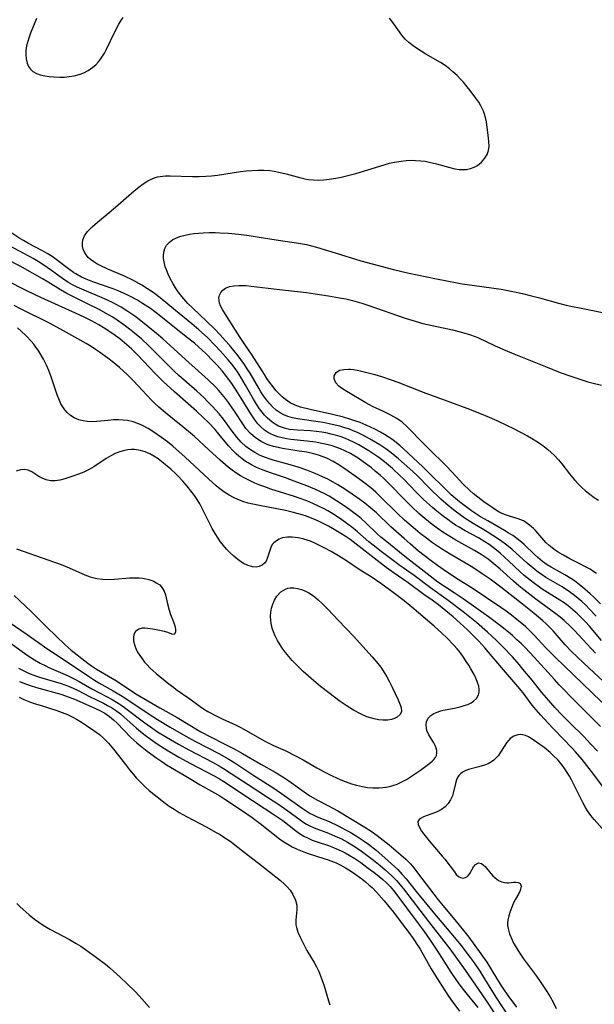
# Model space of a CAD drawing. Units: inches. Extents: x 2075757 to 2081246, y 217319 to 222764.
# Drawn here: x 2078588 to 2078668, y 217572 to 217710 of the extents above; entities that cross this region are included whole.
import ezdxf

# ---------------------------------------------------------------- set-up
doc = ezdxf.new("R2010")
doc.units = ezdxf.units.IN
doc.header["$MEASUREMENT"] = 0
doc.layers.add('c_21_T13S_R19E', color=210, linetype='Continuous')

msp = doc.modelspace()

# ---------------------------------------------------------------- linework, layer by layer
at = {"layer": 'c_21_T13S_R19E'}
for points, elevation in [([(2078668.54, 217621.29), (2078665.65, 217624.43), (2078665.13, 217624.95), (2078664.21, 217625.81), (2078663.64, 217626.29), (2078663.05, 217626.75), (2078660.25, 217628.79), (2078658.56, 217630.1), (2078657.88, 217630.66), (2078657.13, 217631.31), (2078655.25, 217633.01), (2078654.11, 217633.96), (2078653.59, 217634.35), (2078652.62, 217635.02), (2078651.7, 217635.59), (2078649.1, 217636.99), (2078647.87, 217637.74), (2078647.29, 217638.13), (2078646.49, 217638.7), (2078645.59, 217639.38), (2078644.52, 217640.25), (2078643.96, 217640.74), (2078642.96, 217641.65), (2078641.89, 217642.71), (2078639.9, 217644.78), (2078639.02, 217645.63), (2078638.59, 217646.02), (2078637.88, 217646.64), (2078637.34, 217647.07), (2078636.18, 217647.94), (2078635.49, 217648.41), (2078634.79, 217648.86), (2078634.43, 217649.06), (2078633.63, 217649.47), (2078633.02, 217649.73), (2078632.4, 217649.97), (2078631.85, 217650.15), (2078631.29, 217650.31), (2078630.68, 217650.45), (2078629.55, 217650.66), (2078628.38, 217650.81), (2078626.13, 217651.02), (2078625.49, 217651.11), (2078624.89, 217651.24), (2078624.31, 217651.4), (2078623.69, 217651.64), (2078623.26, 217651.84), (2078622.85, 217652.07), (2078622.45, 217652.35), (2078621.98, 217652.74), (2078621.51, 217653.23), (2078621.08, 217653.78), (2078620.53, 217654.6), (2078619.19, 217656.79), (2078618.74, 217657.51), (2078617.97, 217658.67), (2078617.05, 217659.94), (2078616.54, 217660.58), (2078615.81, 217661.41), (2078615.29, 217661.96), (2078614.26, 217662.99), (2078613.23, 217663.95), (2078612.67, 217664.43), (2078611.55, 217665.34), (2078608.22, 217667.99), (2078607.36, 217668.66), (2078606.55, 217669.26), (2078605.47, 217669.99), (2078604.75, 217670.43), (2078603.57, 217671.06), (2078602.82, 217671.41), (2078602.08, 217671.74), (2078601.35, 217672.02), (2078598.54, 217673), (2078597.6, 217673.37), (2078596.96, 217673.66), (2078596.17, 217674.09), (2078595.82, 217674.31), (2078595.14, 217674.78), (2078593.62, 217675.96), (2078592.87, 217676.5), (2078592.16, 217676.95), (2078591.54, 217677.3), (2078589.57, 217678.33), (2078588.86, 217678.74), (2078588.37, 217679.04), (2078587.1, 217679.88)], 834), ([(2078671.57, 217615.54), (2078667.68, 217619.17), (2078665.2, 217621.52), (2078664.34, 217622.42), (2078662.65, 217624.36), (2078662.18, 217624.86), (2078661.63, 217625.4), (2078661.23, 217625.77), (2078660, 217626.8), (2078658.39, 217628.1), (2078655.35, 217630.46), (2078653.86, 217631.56), (2078652.78, 217632.33), (2078651.48, 217633.18), (2078650.75, 217633.63), (2078648.29, 217635.06), (2078647.08, 217635.8), (2078645.84, 217636.64), (2078644.99, 217637.27), (2078644.15, 217637.93), (2078643.48, 217638.48), (2078641.96, 217639.79), (2078640.96, 217640.73), (2078638.55, 217643.11), (2078637.93, 217643.69), (2078637.24, 217644.29), (2078636.3, 217645.05), (2078635.72, 217645.48), (2078633.96, 217646.73), (2078632.81, 217647.49), (2078631.99, 217647.98), (2078631.14, 217648.41), (2078630.6, 217648.63), (2078629.96, 217648.85), (2078629.31, 217649.03), (2078628.32, 217649.25), (2078627.28, 217649.42), (2078624.97, 217649.78), (2078624.33, 217649.9), (2078623.71, 217650.05), (2078623.1, 217650.24), (2078622.7, 217650.39), (2078621.98, 217650.75), (2078621.21, 217651.26), (2078620.5, 217651.87), (2078619.86, 217652.58), (2078619.42, 217653.19), (2078618.26, 217654.98), (2078617.41, 217656.2), (2078616.99, 217656.76), (2078616.55, 217657.31), (2078616.09, 217657.84), (2078615.61, 217658.36), (2078614.6, 217659.34), (2078611.42, 217662.17), (2078609.31, 217664.12), (2078608.29, 217665.04), (2078607.42, 217665.78), (2078606.21, 217666.79), (2078605, 217667.73), (2078604.37, 217668.2), (2078603.27, 217668.95), (2078602.48, 217669.44), (2078601.68, 217669.89), (2078601.28, 217670.09), (2078600.17, 217670.61), (2078596.99, 217671.95), (2078596.34, 217672.25), (2078595.7, 217672.57), (2078595.05, 217672.96), (2078594.3, 217673.46), (2078592.77, 217674.59), (2078592.17, 217675.01), (2078591.15, 217675.67), (2078590.2, 217676.22), (2078586.33, 217678.33)], 832), ([(2078669.27, 217611.07), (2078665.78, 217614.53), (2078663.51, 217616.88), (2078662.84, 217617.59), (2078659.99, 217620.73), (2078658.75, 217622.05), (2078658.24, 217622.57), (2078657.61, 217623.15), (2078656.97, 217623.72), (2078656.43, 217624.18), (2078655.32, 217625.07), (2078653.63, 217626.35), (2078650.12, 217628.83), (2078648.86, 217629.68), (2078646.61, 217631.17), (2078645.51, 217631.99), (2078642, 217634.72), (2078639.23, 217636.97), (2078638.67, 217637.44), (2078638.15, 217637.91), (2078636.59, 217639.4), (2078635.91, 217640.01), (2078635.45, 217640.39), (2078634.35, 217641.23), (2078633.26, 217642), (2078632.48, 217642.51), (2078631.45, 217643.12), (2078630.83, 217643.46), (2078630.14, 217643.8), (2078629.45, 217644.12), (2078628.36, 217644.58), (2078626.59, 217645.25), (2078625.36, 217645.68), (2078623.4, 217646.33), (2078622.75, 217646.57), (2078622.04, 217646.84), (2078621.32, 217647.15), (2078620.62, 217647.5), (2078620.18, 217647.76), (2078619.75, 217648.03), (2078619.31, 217648.34), (2078618.89, 217648.69), (2078618.5, 217649.04), (2078618.12, 217649.41), (2078617.44, 217650.17), (2078616.1, 217651.78), (2078615.55, 217652.41), (2078614.63, 217653.39), (2078613.95, 217654.07), (2078612.95, 217655), (2078609.91, 217657.66), (2078608.33, 217659.1), (2078607.2, 217660.21), (2078604.81, 217662.76), (2078603.91, 217663.66), (2078602.96, 217664.49), (2078602.28, 217665.03), (2078601.33, 217665.73), (2078599.95, 217666.63), (2078599.37, 217666.98), (2078598.33, 217667.55), (2078597.49, 217667.97), (2078596.61, 217668.39), (2078591.3, 217670.8), (2078589.44, 217671.69), (2078586.4, 217673.21)], 828), ([(2078668.81, 217607.62), (2078667.86, 217608.66), (2078666.91, 217609.65), (2078664.96, 217611.57), (2078663.9, 217612.64), (2078662.9, 217613.71), (2078662.03, 217614.67), (2078661.07, 217615.78), (2078659.71, 217617.5), (2078658.45, 217619.04), (2078657.9, 217619.69), (2078656.97, 217620.74), (2078655.67, 217622.12), (2078654.71, 217623.08), (2078653.5, 217624.21), (2078651.99, 217625.53), (2078650.11, 217627.04), (2078648.05, 217628.61), (2078645.58, 217630.38), (2078643.31, 217632.07), (2078641.15, 217633.58), (2078640.16, 217634.3), (2078638.69, 217635.43), (2078637.56, 217636.31), (2078636.99, 217636.78), (2078635.39, 217638.18), (2078634.83, 217638.64), (2078634.26, 217639.1), (2078633.73, 217639.49), (2078632.9, 217640.08), (2078631.98, 217640.68), (2078631.28, 217641.09), (2078630.67, 217641.42), (2078630.06, 217641.72), (2078629.19, 217642.12), (2078628.32, 217642.48), (2078627.29, 217642.86), (2078626.6, 217643.09), (2078623.33, 217644.13), (2078622.47, 217644.43), (2078621.78, 217644.69), (2078621.1, 217644.96), (2078620.18, 217645.39), (2078619.59, 217645.7), (2078619.11, 217645.97), (2078618.47, 217646.38), (2078617.92, 217646.76), (2078617.4, 217647.17), (2078616.29, 217648.13), (2078614.7, 217649.57), (2078612.71, 217651.44), (2078612.14, 217651.93), (2078611.06, 217652.81), (2078608.87, 217654.56), (2078608.31, 217655.01), (2078607.73, 217655.52), (2078607.17, 217656.06), (2078606.7, 217656.53), (2078604.82, 217658.57), (2078604.23, 217659.17), (2078603.3, 217660.07), (2078602.23, 217661.05), (2078601.23, 217661.9), (2078600.63, 217662.36), (2078599.47, 217663.2), (2078598.91, 217663.58), (2078598.28, 217663.99), (2078597.6, 217664.4), (2078594.45, 217666.18), (2078592.48, 217667.22), (2078588.46, 217669.23), (2078587.58, 217669.69)], 826), ([(2078670.39, 217601.57), (2078668.01, 217604.77), (2078666.7, 217606.44), (2078665.77, 217607.54), (2078665.3, 217608.06), (2078662.73, 217610.67), (2078661.9, 217611.56), (2078660.92, 217612.63), (2078659.95, 217613.77), (2078659.59, 217614.23), (2078658.47, 217615.73), (2078657.75, 217616.62), (2078655.48, 217619.26), (2078653.13, 217622.03), (2078652.31, 217622.92), (2078650.72, 217624.51), (2078649.71, 217625.45), (2078648.71, 217626.31), (2078646.68, 217627.98), (2078645.8, 217628.63), (2078644.63, 217629.46), (2078642.47, 217631.05), (2078640.49, 217632.43), (2078639.4, 217633.21), (2078634.36, 217637.09), (2078633.67, 217637.57), (2078633.09, 217637.94), (2078631.93, 217638.62), (2078631.35, 217638.94), (2078629.97, 217639.64), (2078629.33, 217639.92), (2078628.29, 217640.33), (2078627.68, 217640.54), (2078627, 217640.74), (2078626.3, 217640.92), (2078625.36, 217641.14), (2078621.73, 217641.82), (2078620.81, 217642.02), (2078620.18, 217642.18), (2078619.56, 217642.37), (2078618.72, 217642.68), (2078618.12, 217642.96), (2078617.53, 217643.27), (2078616.76, 217643.76), (2078616.23, 217644.16), (2078615.71, 217644.59), (2078614.63, 217645.56), (2078611.4, 217648.55), (2078609.66, 217650.08), (2078608.93, 217650.69), (2078608.09, 217651.33), (2078607.05, 217652.05), (2078606.26, 217652.54), (2078605.46, 217652.97), (2078604.81, 217653.26), (2078604.14, 217653.49), (2078603.36, 217653.66), (2078602.74, 217653.74), (2078602.11, 217653.77), (2078601.41, 217653.76), (2078600.66, 217653.7), (2078599.07, 217653.53), (2078598.37, 217653.5), (2078597.78, 217653.52), (2078597.18, 217653.61), (2078596.6, 217653.76), (2078595.91, 217654.05), (2078595.41, 217654.37), (2078594.97, 217654.77), (2078594.64, 217655.15), (2078594.34, 217655.57), (2078594.09, 217656.01), (2078593.87, 217656.48), (2078593.55, 217657.27), (2078592.73, 217659.75), (2078592.39, 217660.64), (2078592.07, 217661.39), (2078591.66, 217662.21), (2078591.2, 217663.01), (2078590.91, 217663.46), (2078590.6, 217663.89), (2078590.29, 217664.31), (2078589.96, 217664.71), (2078589.26, 217665.46), (2078588.48, 217666.18), (2078588.02, 217666.58)], 824)]:
    msp.add_lwpolyline(points, dxfattribs=dict(at, elevation=elevation))
for points in [[(2078590.67, 217709.67, 834), (2078589.86, 217707.63, 834), (2078589.65, 217707.06, 834), (2078589.41, 217706.31, 834), (2078589.3, 217705.86, 834), (2078589.21, 217705.23, 834), (2078589.18, 217704.62, 834), (2078589.23, 217704.03, 834), (2078589.37, 217703.45, 834), (2078589.59, 217702.96, 834), (2078589.85, 217702.6, 834), (2078590.18, 217702.3, 834), (2078590.66, 217702.02, 834), (2078591.21, 217701.83, 834), (2078591.82, 217701.69, 834), (2078592.46, 217701.6, 834), (2078593.1, 217701.54, 834), (2078593.92, 217701.51, 834), (2078594.57, 217701.52, 834), (2078595.22, 217701.58, 834), (2078595.91, 217701.7, 834), (2078596.62, 217701.89, 834), (2078597.27, 217702.12, 834), (2078597.88, 217702.42, 834), (2078598.54, 217702.87, 834), (2078598.95, 217703.22, 834), (2078599.32, 217703.61, 834), (2078599.61, 217703.99, 834), (2078599.89, 217704.4, 834), (2078600.14, 217704.85, 834), (2078600.39, 217705.31, 834), (2078601.63, 217707.9, 834), (2078602.14, 217708.86, 834), (2078602.43, 217709.34, 834), (2078602.74, 217709.81, 834)], [(2078669.39, 217623.02, 836), (2078667.71, 217625.03, 836), (2078667.17, 217625.63, 836), (2078666.61, 217626.21, 836), (2078666.03, 217626.76, 836), (2078665.4, 217627.32, 836), (2078664.74, 217627.85, 836), (2078664.18, 217628.27, 836), (2078663.59, 217628.66, 836), (2078661.12, 217630.2, 836), (2078660.04, 217630.96, 836), (2078659.43, 217631.43, 836), (2078658.61, 217632.11, 836), (2078658.02, 217632.64, 836), (2078656.49, 217634.08, 836), (2078655.9, 217634.63, 836), (2078655.26, 217635.18, 836), (2078654.29, 217635.97, 836), (2078653.72, 217636.39, 836), (2078653.15, 217636.78, 836), (2078652.24, 217637.35, 836), (2078650.41, 217638.33, 836), (2078649.57, 217638.8, 836), (2078649.07, 217639.11, 836), (2078648.57, 217639.44, 836), (2078647.97, 217639.87, 836), (2078647.37, 217640.31, 836), (2078646.45, 217641.05, 836), (2078645.86, 217641.55, 836), (2078644.58, 217642.69, 836), (2078643.55, 217643.7, 836), (2078641.79, 217645.53, 836), (2078641.3, 217646.02, 836), (2078640.26, 217646.98, 836), (2078639.14, 217647.92, 836), (2078638.35, 217648.51, 836), (2078637.55, 217649.08, 836), (2078636.98, 217649.46, 836), (2078636.29, 217649.88, 836), (2078635.59, 217650.28, 836), (2078634.93, 217650.63, 836), (2078634.26, 217650.94, 836), (2078633.62, 217651.2, 836), (2078632.99, 217651.43, 836), (2078632.34, 217651.63, 836), (2078631.69, 217651.79, 836), (2078631.21, 217651.9, 836), (2078630.42, 217652.04, 836), (2078629.62, 217652.15, 836), (2078628.83, 217652.22, 836), (2078627.04, 217652.32, 836), (2078626.47, 217652.36, 836), (2078625.91, 217652.44, 836), (2078625.56, 217652.51, 836), (2078625.23, 217652.59, 836), (2078624.41, 217652.91, 836), (2078623.94, 217653.16, 836), (2078623.49, 217653.46, 836), (2078622.82, 217654.03, 836), (2078622.46, 217654.41, 836), (2078622.12, 217654.83, 836), (2078621.76, 217655.32, 836), (2078621.33, 217655.97, 836), (2078620.93, 217656.65, 836), (2078619.82, 217658.59, 836), (2078619.14, 217659.73, 836), (2078618.66, 217660.45, 836), (2078618.34, 217660.92, 836), (2078617.87, 217661.53, 836), (2078617.38, 217662.14, 836), (2078616.33, 217663.33, 836), (2078615.58, 217664.12, 836), (2078614.48, 217665.22, 836), (2078613.31, 217666.29, 836), (2078612.32, 217667.14, 836), (2078610.03, 217668.99, 836), (2078607.91, 217670.75, 836), (2078607.13, 217671.35, 836), (2078606.65, 217671.68, 836), (2078606.16, 217672, 836), (2078605.35, 217672.51, 836), (2078604.09, 217673.21, 836), (2078602.93, 217673.77, 836), (2078600.62, 217674.77, 836), (2078599.56, 217675.26, 836), (2078599.1, 217675.5, 836), (2078598.67, 217675.77, 836), (2078598.22, 217676.09, 836), (2078597.89, 217676.4, 836), (2078597.61, 217676.74, 836), (2078597.37, 217677.13, 836), (2078597.19, 217677.55, 836), (2078597.09, 217677.96, 836), (2078597.07, 217678.37, 836), (2078597.13, 217678.84, 836), (2078597.38, 217679.42, 836), (2078597.78, 217679.98, 836), (2078598.09, 217680.31, 836), (2078598.42, 217680.64, 836), (2078599.18, 217681.31, 836), (2078600.8, 217682.65, 836), (2078601.69, 217683.4, 836), (2078604.28, 217685.68, 836), (2078604.92, 217686.19, 836), (2078605.56, 217686.65, 836), (2078606.21, 217687.05, 836), (2078606.88, 217687.37, 836), (2078607.24, 217687.51, 836), (2078607.56, 217687.6, 836), (2078607.91, 217687.67, 836), (2078608.67, 217687.74, 836), (2078609.3, 217687.75, 836), (2078612.43, 217687.64, 836), (2078613.36, 217687.64, 836), (2078614.27, 217687.69, 836), (2078615.08, 217687.77, 836), (2078615.89, 217687.87, 836), (2078619.11, 217688.35, 836), (2078619.9, 217688.45, 836), (2078620.73, 217688.52, 836), (2078621.57, 217688.56, 836), (2078622.37, 217688.55, 836), (2078623.17, 217688.48, 836), (2078623.8, 217688.39, 836), (2078624.43, 217688.27, 836), (2078625.44, 217688.04, 836), (2078627.5, 217687.49, 836), (2078628.04, 217687.36, 836), (2078628.58, 217687.26, 836), (2078629.28, 217687.19, 836), (2078630, 217687.17, 836), (2078630.71, 217687.2, 836), (2078631.43, 217687.27, 836), (2078632.38, 217687.42, 836), (2078633.12, 217687.57, 836), (2078633.86, 217687.75, 836), (2078635.16, 217688.1, 836), (2078638.5, 217689.12, 836), (2078639.86, 217689.5, 836), (2078640.56, 217689.66, 836), (2078641.49, 217689.81, 836), (2078642.19, 217689.89, 836), (2078642.89, 217689.92, 836), (2078643.5, 217689.91, 836), (2078644.22, 217689.86, 836), (2078644.81, 217689.78, 836), (2078645.39, 217689.67, 836), (2078646.42, 217689.44, 836), (2078648.27, 217688.91, 836), (2078648.94, 217688.74, 836), (2078649.56, 217688.65, 836), (2078650.04, 217688.62, 836), (2078650.6, 217688.66, 836), (2078651.13, 217688.77, 836), (2078651.64, 217688.95, 836), (2078652.11, 217689.2, 836), (2078652.68, 217689.65, 836), (2078653.14, 217690.2, 836), (2078653.44, 217690.72, 836), (2078653.64, 217691.28, 836), (2078653.72, 217691.9, 836), (2078653.71, 217692.55, 836), (2078653.67, 217693.02, 836), (2078653.35, 217695.26, 836), (2078653.23, 217695.89, 836), (2078653.11, 217696.33, 836), (2078652.97, 217696.76, 836), (2078652.6, 217697.51, 836), (2078652.28, 217698.01, 836), (2078651.88, 217698.57, 836), (2078651.08, 217699.63, 836), (2078650.69, 217700.13, 836), (2078650.15, 217700.78, 836), (2078649.72, 217701.26, 836), (2078649.28, 217701.71, 836), (2078648.7, 217702.26, 836), (2078648.22, 217702.67, 836), (2078647.61, 217703.12, 836), (2078646.97, 217703.53, 836), (2078644.94, 217704.71, 836), (2078644.28, 217705.11, 836), (2078643.63, 217705.52, 836), (2078643.16, 217705.86, 836), (2078642.57, 217706.31, 836), (2078642.05, 217706.8, 836), (2078641.58, 217707.35, 836), (2078640.45, 217708.93, 836), (2078639.84, 217709.7, 836)], [(2078668.64, 217626.42, 838), (2078667.72, 217627.42, 838), (2078667.19, 217627.95, 838), (2078666.64, 217628.46, 838), (2078666.14, 217628.89, 838), (2078665.63, 217629.31, 838), (2078664.93, 217629.83, 838), (2078663.9, 217630.51, 838), (2078661.65, 217631.83, 838), (2078661.13, 217632.16, 838), (2078660.62, 217632.52, 838), (2078660.08, 217632.92, 838), (2078659.04, 217633.79, 838), (2078656.95, 217635.69, 838), (2078656.2, 217636.31, 838), (2078655.3, 217636.98, 838), (2078654.27, 217637.67, 838), (2078653.48, 217638.17, 838), (2078651.51, 217639.34, 838), (2078650.38, 217640.04, 838), (2078649.69, 217640.52, 838), (2078649, 217641.03, 838), (2078648.03, 217641.82, 838), (2078647, 217642.74, 838), (2078645.43, 217644.26, 838), (2078643.65, 217646.05, 838), (2078642.7, 217646.96, 838), (2078641.12, 217648.35, 838), (2078640.11, 217649.17, 838), (2078639.33, 217649.73, 838), (2078638.53, 217650.27, 838), (2078637.39, 217650.96, 838), (2078636.65, 217651.37, 838), (2078636.07, 217651.67, 838), (2078635.5, 217651.95, 838), (2078634.72, 217652.28, 838), (2078634.27, 217652.45, 838), (2078633.5, 217652.71, 838), (2078632.96, 217652.87, 838), (2078631.88, 217653.13, 838), (2078630.63, 217653.38, 838), (2078629.92, 217653.49, 838), (2078627.02, 217653.89, 838), (2078626.34, 217654.03, 838), (2078625.69, 217654.22, 838), (2078625.16, 217654.45, 838), (2078624.64, 217654.74, 838), (2078624.09, 217655.13, 838), (2078623.57, 217655.59, 838), (2078623.19, 217655.99, 838), (2078622.71, 217656.56, 838), (2078622.32, 217657.1, 838), (2078621.95, 217657.66, 838), (2078621.64, 217658.18, 838), (2078620.44, 217660.25, 838), (2078620.05, 217660.89, 838), (2078619.65, 217661.5, 838), (2078619.16, 217662.17, 838), (2078618.77, 217662.67, 838), (2078617.56, 217664.15, 838), (2078616.97, 217664.83, 838), (2078616.21, 217665.67, 838), (2078615.52, 217666.39, 838), (2078614.41, 217667.48, 838), (2078612.4, 217669.35, 838), (2078611.78, 217669.96, 838), (2078611.2, 217670.6, 838), (2078610.91, 217670.95, 838), (2078610.41, 217671.62, 838), (2078610.04, 217672.17, 838), (2078609.7, 217672.72, 838), (2078609.29, 217673.46, 838), (2078609.01, 217674.05, 838), (2078608.77, 217674.64, 838), (2078608.62, 217675.09, 838), (2078608.5, 217675.54, 838), (2078608.39, 217676.22, 838), (2078608.38, 217676.62, 838), (2078608.44, 217677.14, 838), (2078608.58, 217677.64, 838), (2078608.81, 217678.08, 838), (2078609.19, 217678.51, 838), (2078609.69, 217678.87, 838), (2078610.4, 217679.2, 838), (2078610.8, 217679.34, 838), (2078611.38, 217679.5, 838), (2078611.98, 217679.62, 838), (2078612.6, 217679.72, 838), (2078613.24, 217679.79, 838), (2078613.92, 217679.83, 838), (2078614.74, 217679.85, 838), (2078615.56, 217679.84, 838), (2078616.22, 217679.82, 838), (2078617.45, 217679.75, 838), (2078618.81, 217679.63, 838), (2078620.33, 217679.44, 838), (2078621.71, 217679.23, 838), (2078624.67, 217678.75, 838), (2078626.9, 217678.43, 838), (2078627.73, 217678.29, 838), (2078628.29, 217678.17, 838), (2078628.99, 217678, 838), (2078629.68, 217677.81, 838), (2078632.3, 217677.03, 838), (2078635.88, 217675.93, 838), (2078637.43, 217675.48, 838), (2078640.43, 217674.71, 838), (2078642.35, 217674.25, 838), (2078646.4, 217673.39, 838), (2078649.05, 217672.88, 838), (2078649.97, 217672.73, 838), (2078651.68, 217672.47, 838), (2078655.39, 217671.95, 838), (2078657.04, 217671.66, 838), (2078658.38, 217671.37, 838), (2078659.45, 217671.11, 838), (2078660.73, 217670.78, 838), (2078663.41, 217670.04, 838), (2078664.47, 217669.76, 838), (2078665.14, 217669.61, 838), (2078666.57, 217669.31, 838), (2078670.93, 217668.43, 838)], [(2078670.59, 217613.34, 830), (2078662.95, 217620.7, 830), (2078661.63, 217622.02, 830), (2078660, 217623.8, 830), (2078659.41, 217624.39, 830), (2078658.79, 217624.97, 830), (2078658.28, 217625.41, 830), (2078657.66, 217625.92, 830), (2078656.83, 217626.57, 830), (2078656.09, 217627.12, 830), (2078655.35, 217627.65, 830), (2078651.5, 217630.21, 830), (2078649.44, 217631.52, 830), (2078647.82, 217632.58, 830), (2078646.54, 217633.47, 830), (2078645.49, 217634.25, 830), (2078643.91, 217635.5, 830), (2078642.73, 217636.49, 830), (2078641.88, 217637.23, 830), (2078640.04, 217638.89, 830), (2078638.04, 217640.8, 830), (2078637.23, 217641.52, 830), (2078636.42, 217642.16, 830), (2078635.73, 217642.68, 830), (2078634.66, 217643.43, 830), (2078633.65, 217644.1, 830), (2078632.68, 217644.7, 830), (2078631.99, 217645.11, 830), (2078631.28, 217645.49, 830), (2078630.53, 217645.85, 830), (2078629.48, 217646.31, 830), (2078628.34, 217646.76, 830), (2078627.14, 217647.17, 830), (2078626.04, 217647.51, 830), (2078623.63, 217648.17, 830), (2078623.1, 217648.33, 830), (2078622.57, 217648.51, 830), (2078621.84, 217648.81, 830), (2078621.08, 217649.21, 830), (2078620.36, 217649.67, 830), (2078619.85, 217650.07, 830), (2078619.21, 217650.67, 830), (2078618.61, 217651.34, 830), (2078617.93, 217652.21, 830), (2078616.71, 217653.85, 830), (2078616.12, 217654.59, 830), (2078615.21, 217655.62, 830), (2078614.56, 217656.29, 830), (2078613.97, 217656.87, 830), (2078613.01, 217657.75, 830), (2078610.53, 217659.95, 830), (2078609.83, 217660.59, 830), (2078608.69, 217661.7, 830), (2078606.35, 217664.06, 830), (2078605.3, 217665.04, 830), (2078604.33, 217665.85, 830), (2078603.65, 217666.4, 830), (2078602.73, 217667.08, 830), (2078601.94, 217667.63, 830), (2078601.3, 217668.05, 830), (2078600.69, 217668.41, 830), (2078599.32, 217669.17, 830), (2078598.07, 217669.8, 830), (2078596.02, 217670.81, 830), (2078594.92, 217671.38, 830), (2078594.04, 217671.88, 830), (2078592.31, 217672.96, 830), (2078591.52, 217673.43, 830), (2078588.39, 217675.15, 830), (2078586.5, 217676.14, 830)], [(2078669.23, 217628.13, 840), (2078668.31, 217629.08, 840), (2078667.81, 217629.55, 840), (2078666.75, 217630.46, 840), (2078666.1, 217630.97, 840), (2078665.61, 217631.33, 840), (2078665.11, 217631.68, 840), (2078664.29, 217632.18, 840), (2078662.37, 217633.24, 840), (2078661.8, 217633.59, 840), (2078661.17, 217634.04, 840), (2078660.52, 217634.58, 840), (2078660.07, 217635, 840), (2078658.62, 217636.41, 840), (2078658.25, 217636.74, 840), (2078657.61, 217637.25, 840), (2078657.02, 217637.66, 840), (2078656.41, 217638.05, 840), (2078655.9, 217638.35, 840), (2078653.54, 217639.68, 840), (2078652.54, 217640.27, 840), (2078651.27, 217641.11, 840), (2078650.17, 217641.91, 840), (2078649.62, 217642.34, 840), (2078649.04, 217642.82, 840), (2078648.46, 217643.34, 840), (2078644.49, 217647.22, 840), (2078641.8, 217649.71, 840), (2078641.34, 217650.13, 840), (2078640.77, 217650.61, 840), (2078640.17, 217651.06, 840), (2078639.69, 217651.4, 840), (2078639.15, 217651.74, 840), (2078638.6, 217652.06, 840), (2078637.8, 217652.49, 840), (2078636.61, 217653.05, 840), (2078635.77, 217653.39, 840), (2078635.05, 217653.65, 840), (2078634.32, 217653.88, 840), (2078633.47, 217654.12, 840), (2078631.93, 217654.49, 840), (2078628.81, 217655.19, 840), (2078627.48, 217655.55, 840), (2078626.72, 217655.82, 840), (2078626.01, 217656.16, 840), (2078625.38, 217656.58, 840), (2078624.9, 217656.98, 840), (2078624.45, 217657.42, 840), (2078624.04, 217657.87, 840), (2078623.65, 217658.35, 840), (2078623.15, 217659.01, 840), (2078622.79, 217659.54, 840), (2078622.43, 217660.08, 840), (2078620.74, 217662.77, 840), (2078619.59, 217664.42, 840), (2078619.04, 217665.26, 840), (2078617.19, 217668.15, 840), (2078616.6, 217669.12, 840), (2078616.33, 217669.65, 840), (2078616.19, 217670.03, 840), (2078616.11, 217670.4, 840), (2078616.1, 217670.78, 840), (2078616.18, 217671.14, 840), (2078616.37, 217671.52, 840), (2078616.65, 217671.85, 840), (2078617.01, 217672.12, 840), (2078617.58, 217672.34, 840), (2078618.19, 217672.45, 840), (2078618.86, 217672.49, 840), (2078619.31, 217672.49, 840), (2078619.9, 217672.47, 840), (2078620.59, 217672.41, 840), (2078624.55, 217671.93, 840), (2078628.3, 217671.51, 840), (2078629.52, 217671.34, 840), (2078631.34, 217671.06, 840), (2078632.9, 217670.77, 840), (2078633.76, 217670.6, 840), (2078634.69, 217670.38, 840), (2078635.98, 217670.03, 840), (2078637, 217669.71, 840), (2078642.03, 217667.94, 840), (2078643.45, 217667.49, 840), (2078644.49, 217667.21, 840), (2078648.61, 217666.32, 840), (2078649.89, 217666, 840), (2078651.13, 217665.63, 840), (2078651.66, 217665.44, 840), (2078652.18, 217665.23, 840), (2078654.59, 217664.09, 840), (2078655.96, 217663.48, 840), (2078657.19, 217662.97, 840), (2078661.58, 217661.19, 840), (2078663.64, 217660.38, 840), (2078665.12, 217659.84, 840), (2078666.24, 217659.46, 840), (2078667.47, 217659.08, 840), (2078668.03, 217658.93, 840), (2078669.38, 217658.6, 840)], [(2078668.67, 217632.37, 842), (2078668.32, 217632.61, 842), (2078667.79, 217632.95, 842), (2078667.25, 217633.27, 842), (2078666.2, 217633.82, 842), (2078664.99, 217634.43, 842), (2078664.09, 217634.91, 842), (2078663.51, 217635.25, 842), (2078662.95, 217635.61, 842), (2078662.51, 217635.93, 842), (2078662.09, 217636.26, 842), (2078661.7, 217636.62, 842), (2078661.34, 217637, 842), (2078660.23, 217638.3, 842), (2078659.92, 217638.64, 842), (2078659.38, 217639.11, 842), (2078658.8, 217639.52, 842), (2078658.51, 217639.69, 842), (2078658.15, 217639.86, 842), (2078657.78, 217639.99, 842), (2078656.42, 217640.4, 842), (2078655.88, 217640.59, 842), (2078655.24, 217640.88, 842), (2078654.76, 217641.16, 842), (2078654.3, 217641.46, 842), (2078652.98, 217642.36, 842), (2078652.15, 217642.98, 842), (2078651.5, 217643.52, 842), (2078651.03, 217643.94, 842), (2078650.08, 217644.87, 842), (2078649.14, 217645.86, 842), (2078647.86, 217647.27, 842), (2078647.4, 217647.74, 842), (2078645.68, 217649.4, 842), (2078644.65, 217650.41, 842), (2078642.26, 217652.86, 842), (2078641.61, 217653.44, 842), (2078640.9, 217653.94, 842), (2078640.03, 217654.44, 842), (2078639, 217654.93, 842), (2078637.5, 217655.61, 842), (2078636.56, 217656.12, 842), (2078633.92, 217657.7, 842), (2078633.33, 217658.08, 842), (2078632.82, 217658.45, 842), (2078632.37, 217658.92, 842), (2078632.14, 217659.46, 842), (2078632.15, 217659.92, 842), (2078632.41, 217660.37, 842), (2078632.91, 217660.67, 842), (2078633.48, 217660.8, 842), (2078634.14, 217660.82, 842), (2078634.44, 217660.81, 842), (2078634.82, 217660.76, 842), (2078635.57, 217660.63, 842), (2078636.35, 217660.45, 842), (2078637.83, 217660.07, 842), (2078638.76, 217659.8, 842), (2078640.11, 217659.36, 842), (2078641.02, 217659.02, 842), (2078644.54, 217657.63, 842), (2078648.35, 217656.25, 842), (2078650.63, 217655.4, 842), (2078652.41, 217654.7, 842), (2078653.72, 217654.14, 842), (2078654.81, 217653.66, 842), (2078656.23, 217652.99, 842), (2078657.03, 217652.6, 842), (2078659.06, 217651.54, 842), (2078659.66, 217651.21, 842), (2078660.24, 217650.86, 842), (2078660.74, 217650.53, 842), (2078661.22, 217650.18, 842), (2078661.9, 217649.64, 842), (2078662.38, 217649.22, 842), (2078662.85, 217648.78, 842), (2078663.41, 217648.19, 842), (2078663.87, 217647.65, 842), (2078664.94, 217646.26, 842), (2078665.65, 217645.39, 842), (2078666.18, 217644.81, 842), (2078666.66, 217644.34, 842), (2078667.16, 217643.88, 842), (2078667.76, 217643.4, 842), (2078668.35, 217642.97, 842), (2078668.96, 217642.57, 842)], [(2078587.89, 217635.78, 822), (2078594.12, 217633.62, 822), (2078595.25, 217633.17, 822), (2078597.41, 217632.19, 822), (2078598.14, 217631.91, 822), (2078598.54, 217631.79, 822), (2078599.08, 217631.67, 822), (2078599.86, 217631.57, 822), (2078600.66, 217631.55, 822), (2078601.54, 217631.58, 822), (2078603.62, 217631.76, 822), (2078604.51, 217631.78, 822), (2078604.97, 217631.76, 822), (2078605.43, 217631.71, 822), (2078605.89, 217631.63, 822), (2078606.33, 217631.52, 822), (2078607.01, 217631.28, 822), (2078607.37, 217631.09, 822), (2078607.84, 217630.77, 822), (2078608.21, 217630.37, 822), (2078608.46, 217629.92, 822), (2078608.64, 217629.41, 822), (2078608.93, 217628.16, 822), (2078609.16, 217627.26, 822), (2078609.35, 217626.65, 822), (2078609.77, 217625.65, 822), (2078609.96, 217625.09, 822), (2078610.06, 217624.6, 822), (2078610.06, 217624.2, 822), (2078609.86, 217623.88, 822), (2078609.55, 217623.91, 822), (2078608.96, 217624.15, 822), (2078608.49, 217624.28, 822), (2078606.88, 217624.62, 822), (2078606.18, 217624.72, 822), (2078605.78, 217624.75, 822), (2078605.39, 217624.73, 822), (2078604.95, 217624.61, 822), (2078604.46, 217624.27, 822), (2078604.26, 217623.85, 822), (2078604.19, 217623.44, 822), (2078604.21, 217622.98, 822), (2078604.36, 217622.31, 822), (2078604.51, 217621.94, 822), (2078604.77, 217621.43, 822), (2078605.08, 217620.93, 822), (2078605.44, 217620.42, 822), (2078605.75, 217620.03, 822), (2078606.09, 217619.64, 822), (2078606.48, 217619.23, 822), (2078607.33, 217618.46, 822), (2078609.12, 217617.01, 822), (2078609.75, 217616.52, 822), (2078610.16, 217616.23, 822), (2078612.05, 217614.93, 822), (2078613.48, 217613.83, 822), (2078613.93, 217613.52, 822), (2078614.54, 217613.16, 822), (2078615.82, 217612.5, 822), (2078616.54, 217612.14, 822), (2078618.49, 217611.23, 822), (2078619.13, 217610.92, 822), (2078622.17, 217609.19, 822), (2078622.67, 217608.92, 822), (2078623.72, 217608.42, 822), (2078625.3, 217607.71, 822), (2078626.66, 217607.03, 822), (2078627.83, 217606.4, 822), (2078629.72, 217605.31, 822), (2078630.87, 217604.69, 822), (2078631.85, 217604.19, 822), (2078633.07, 217603.64, 822), (2078633.69, 217603.39, 822), (2078634.56, 217603.09, 822), (2078635.27, 217602.88, 822), (2078636.1, 217602.69, 822), (2078636.81, 217602.57, 822), (2078637.53, 217602.5, 822), (2078638.42, 217602.5, 822), (2078638.91, 217602.54, 822), (2078639.39, 217602.61, 822), (2078639.86, 217602.7, 822), (2078640.31, 217602.82, 822), (2078640.91, 217603.04, 822), (2078641.49, 217603.3, 822), (2078642.21, 217603.69, 822), (2078642.9, 217604.12, 822), (2078644.16, 217604.99, 822), (2078645.47, 217605.94, 822), (2078645.8, 217606.22, 822), (2078646.05, 217606.47, 822), (2078646.25, 217606.73, 822), (2078646.4, 217607.04, 822), (2078646.47, 217607.37, 822), (2078646.46, 217607.71, 822), (2078646.38, 217608.06, 822), (2078646.22, 217608.43, 822), (2078646.02, 217608.79, 822), (2078645.33, 217609.91, 822), (2078645.08, 217610.48, 822), (2078645, 217610.81, 822), (2078644.96, 217611.28, 822), (2078645.02, 217611.72, 822), (2078645.23, 217612.2, 822), (2078645.6, 217612.59, 822), (2078646.02, 217612.86, 822), (2078646.51, 217613.07, 822), (2078646.89, 217613.2, 822), (2078647.32, 217613.31, 822), (2078647.9, 217613.44, 822), (2078649.1, 217613.67, 822), (2078649.7, 217613.81, 822), (2078650.25, 217613.96, 822), (2078650.76, 217614.13, 822), (2078651.22, 217614.35, 822), (2078651.58, 217614.57, 822), (2078651.99, 217614.98, 822), (2078652.26, 217615.48, 822), (2078652.34, 217615.84, 822), (2078652.35, 217616.22, 822), (2078652.28, 217616.68, 822), (2078652.07, 217617.33, 822), (2078651.87, 217617.8, 822), (2078651.63, 217618.28, 822), (2078651.2, 217619.1, 822), (2078650.89, 217619.62, 822), (2078650.56, 217620.13, 822), (2078650.16, 217620.72, 822), (2078649.74, 217621.3, 822), (2078649.29, 217621.86, 822), (2078648.82, 217622.39, 822), (2078647.84, 217623.4, 822), (2078647.15, 217624.06, 822), (2078646.08, 217625.04, 822), (2078642.99, 217627.66, 822), (2078641.9, 217628.54, 822), (2078640.37, 217629.74, 822), (2078638.67, 217630.98, 822), (2078637.32, 217631.88, 822), (2078635.79, 217632.84, 822), (2078633.87, 217634.12, 822), (2078632.75, 217634.82, 822), (2078631.72, 217635.42, 822), (2078630.77, 217635.94, 822), (2078629.55, 217636.55, 822), (2078628.83, 217636.86, 822), (2078628.4, 217637.02, 822), (2078627.94, 217637.16, 822), (2078627.12, 217637.35, 822), (2078626.32, 217637.45, 822), (2078625.64, 217637.44, 822), (2078624.95, 217637.32, 822), (2078624.5, 217637.15, 822), (2078624.1, 217636.94, 822), (2078623.76, 217636.66, 822), (2078623.57, 217636.44, 822), (2078623.37, 217636.11, 822), (2078623.17, 217635.58, 822), (2078623.02, 217635.02, 822), (2078622.83, 217634.44, 822), (2078622.66, 217634.1, 822), (2078622.45, 217633.8, 822), (2078622.12, 217633.52, 822), (2078621.72, 217633.34, 822), (2078621.27, 217633.27, 822), (2078620.79, 217633.31, 822), (2078620.15, 217633.48, 822), (2078619.61, 217633.72, 822), (2078619.11, 217634.02, 822), (2078618.71, 217634.31, 822), (2078618.16, 217634.77, 822), (2078617.62, 217635.27, 822), (2078617.16, 217635.76, 822), (2078616.71, 217636.27, 822), (2078616.31, 217636.79, 822), (2078615.98, 217637.27, 822), (2078615.56, 217637.94, 822), (2078615.17, 217638.64, 822), (2078613.78, 217641.4, 822), (2078613.44, 217642.05, 822), (2078613.07, 217642.67, 822), (2078612.69, 217643.23, 822), (2078612.19, 217643.88, 822), (2078611.66, 217644.52, 822), (2078611.06, 217645.21, 822), (2078610.45, 217645.87, 822), (2078610.09, 217646.24, 822), (2078609.39, 217646.88, 822), (2078608.15, 217647.93, 822), (2078607.62, 217648.34, 822), (2078607.05, 217648.73, 822), (2078606.45, 217649.05, 822), (2078605.82, 217649.31, 822), (2078605.17, 217649.5, 822), (2078604.35, 217649.62, 822), (2078603.87, 217649.63, 822), (2078603.4, 217649.58, 822), (2078602.77, 217649.45, 822), (2078602.14, 217649.26, 822), (2078601.66, 217649.06, 822), (2078601.06, 217648.77, 822), (2078600.39, 217648.37, 822), (2078598.67, 217647.24, 822), (2078598.03, 217646.87, 822), (2078597.28, 217646.5, 822), (2078596.52, 217646.19, 822), (2078595.75, 217645.91, 822), (2078594.62, 217645.54, 822), (2078593.94, 217645.36, 822), (2078593.27, 217645.26, 822), (2078592.63, 217645.26, 822), (2078592.02, 217645.4, 822), (2078591.45, 217645.66, 822), (2078591.03, 217645.9, 822), (2078590.05, 217646.51, 822), (2078589.53, 217646.74, 822), (2078588.99, 217646.86, 822), (2078588.43, 217646.81, 822), (2078587.86, 217646.63, 822)], [(2078587.55, 217629.29, 824), (2078589.12, 217627.86, 824), (2078590, 217627.02, 824), (2078592.14, 217624.89, 824), (2078594.69, 217622.41, 824), (2078595.51, 217621.69, 824), (2078597.81, 217619.88, 824), (2078598.34, 217619.49, 824), (2078599.02, 217619.05, 824), (2078601.82, 217617.41, 824), (2078604.54, 217615.63, 824), (2078606.77, 217614.29, 824), (2078607.87, 217613.64, 824), (2078610.3, 217612.29, 824), (2078613.58, 217610.32, 824), (2078614.94, 217609.6, 824), (2078617.02, 217608.57, 824), (2078618.22, 217607.95, 824), (2078619.36, 217607.31, 824), (2078621.92, 217605.81, 824), (2078623.93, 217604.69, 824), (2078625.13, 217603.96, 824), (2078625.83, 217603.49, 824), (2078627.95, 217601.95, 824), (2078628.75, 217601.42, 824), (2078629.81, 217600.81, 824), (2078631.34, 217600.03, 824), (2078632.65, 217599.31, 824), (2078634.42, 217598.24, 824), (2078636.43, 217597.05, 824), (2078637.32, 217596.47, 824), (2078638.16, 217595.87, 824), (2078639.8, 217594.57, 824), (2078641.44, 217593.19, 824), (2078642.12, 217592.57, 824), (2078642.76, 217591.91, 824), (2078643.24, 217591.36, 824), (2078643.77, 217590.69, 824), (2078646.65, 217586.93, 824), (2078647.1, 217586.37, 824), (2078649.39, 217583.64, 824), (2078650.35, 217582.42, 824), (2078650.89, 217581.71, 824), (2078653.4, 217578.23, 824), (2078654.12, 217577.09, 824), (2078655.27, 217575.19, 824), (2078655.63, 217574.62, 824), (2078656.36, 217573.6, 824), (2078657.56, 217571.98, 824)], [(2078583.46, 217625.28, 828), (2078589.52, 217620.92, 828), (2078590.42, 217620.32, 828), (2078591.18, 217619.89, 828), (2078591.96, 217619.49, 828), (2078592.4, 217619.29, 828), (2078594.69, 217618.31, 828), (2078595.19, 217618.07, 828), (2078595.91, 217617.71, 828), (2078596.62, 217617.31, 828), (2078598.4, 217616.3, 828), (2078600.52, 217615.2, 828), (2078601.23, 217614.82, 828), (2078601.84, 217614.46, 828), (2078602.43, 217614.07, 828), (2078603.14, 217613.57, 828), (2078605.78, 217611.56, 828), (2078606.88, 217610.78, 828), (2078607.56, 217610.33, 828), (2078608.79, 217609.56, 828), (2078610.46, 217608.59, 828), (2078611.92, 217607.79, 828), (2078615.31, 217606.03, 828), (2078616.27, 217605.48, 828), (2078616.75, 217605.2, 828), (2078617.81, 217604.53, 828), (2078620.15, 217602.97, 828), (2078622.99, 217601.14, 828), (2078624.42, 217600.19, 828), (2078625.68, 217599.31, 828), (2078627.39, 217598.05, 828), (2078627.8, 217597.77, 828), (2078628.28, 217597.47, 828), (2078628.77, 217597.21, 828), (2078629.34, 217596.96, 828), (2078631.37, 217596.2, 828), (2078632.29, 217595.8, 828), (2078633.16, 217595.39, 828), (2078634.01, 217594.93, 828), (2078635.07, 217594.28, 828), (2078635.96, 217593.68, 828), (2078636.71, 217593.13, 828), (2078637.63, 217592.42, 828), (2078638.56, 217591.68, 828), (2078639.27, 217591.08, 828), (2078640.17, 217590.28, 828), (2078640.82, 217589.62, 828), (2078641.35, 217589.01, 828), (2078641.79, 217588.47, 828), (2078645.3, 217583.89, 828), (2078647.42, 217581.18, 828), (2078648.26, 217580.09, 828), (2078650.38, 217577.14, 828), (2078653.27, 217572.96, 828), (2078654.45, 217571.18, 828)], [(2078586.89, 217625.6, 826), (2078589.37, 217623.89, 826), (2078592.14, 217621.93, 826), (2078593.18, 217621.22, 826), (2078595.79, 217619.5, 826), (2078598.06, 217617.96, 826), (2078598.6, 217617.61, 826), (2078599.37, 217617.15, 826), (2078601.35, 217616.02, 826), (2078602.6, 217615.27, 826), (2078603.81, 217614.48, 826), (2078606.22, 217612.85, 826), (2078607.52, 217612.01, 826), (2078609.32, 217610.95, 826), (2078611.82, 217609.53, 826), (2078612.93, 217608.93, 826), (2078616.07, 217607.29, 826), (2078617.46, 217606.5, 826), (2078618.29, 217605.99, 826), (2078620.97, 217604.25, 826), (2078623.76, 217602.46, 826), (2078625.28, 217601.42, 826), (2078627.68, 217599.67, 826), (2078628.23, 217599.3, 826), (2078628.8, 217598.96, 826), (2078629.05, 217598.83, 826), (2078629.78, 217598.49, 826), (2078631.47, 217597.81, 826), (2078632.69, 217597.24, 826), (2078633.84, 217596.64, 826), (2078634.37, 217596.35, 826), (2078635.2, 217595.85, 826), (2078635.78, 217595.47, 826), (2078636.35, 217595.07, 826), (2078636.93, 217594.65, 826), (2078637.99, 217593.83, 826), (2078639.21, 217592.78, 826), (2078640.14, 217591.94, 826), (2078641, 217591.12, 826), (2078641.63, 217590.45, 826), (2078642.16, 217589.83, 826), (2078643.58, 217588.07, 826), (2078646.14, 217584.95, 826), (2078648.92, 217581.69, 826), (2078649.81, 217580.59, 826), (2078651.11, 217578.87, 826), (2078651.67, 217578.13, 826), (2078652.45, 217577, 826), (2078653.11, 217575.93, 826), (2078654.07, 217574.31, 826), (2078654.67, 217573.35, 826), (2078656.54, 217570.52, 826)], [(2078588.19, 217619.19, 830), (2078588.9, 217618.82, 830), (2078589.59, 217618.5, 830), (2078590.19, 217618.26, 830), (2078591.09, 217617.95, 830), (2078594.1, 217617.04, 830), (2078595.16, 217616.66, 830), (2078595.8, 217616.38, 830), (2078596.49, 217616.05, 830), (2078598.06, 217615.24, 830), (2078600.03, 217614.29, 830), (2078600.58, 217614, 830), (2078601.11, 217613.69, 830), (2078601.69, 217613.31, 830), (2078602.37, 217612.8, 830), (2078602.84, 217612.4, 830), (2078604.62, 217610.82, 830), (2078605.18, 217610.35, 830), (2078605.84, 217609.83, 830), (2078606.52, 217609.33, 830), (2078607.48, 217608.66, 830), (2078609.02, 217607.67, 830), (2078610.49, 217606.79, 830), (2078612.12, 217605.9, 830), (2078615.42, 217604.19, 830), (2078616.16, 217603.77, 830), (2078616.79, 217603.39, 830), (2078620.79, 217600.73, 830), (2078624.04, 217598.63, 830), (2078625.02, 217597.95, 830), (2078626.75, 217596.55, 830), (2078627.33, 217596.15, 830), (2078627.93, 217595.78, 830), (2078628.42, 217595.53, 830), (2078628.71, 217595.4, 830), (2078629.1, 217595.24, 830), (2078629.78, 217595.01, 830), (2078631.35, 217594.49, 830), (2078631.81, 217594.32, 830), (2078632.47, 217594.04, 830), (2078633.13, 217593.73, 830), (2078633.7, 217593.45, 830), (2078634.26, 217593.14, 830), (2078635.01, 217592.68, 830), (2078635.86, 217592.1, 830), (2078636.69, 217591.48, 830), (2078637.91, 217590.56, 830), (2078638.91, 217589.74, 830), (2078639.43, 217589.27, 830), (2078639.94, 217588.76, 830), (2078640.43, 217588.2, 830), (2078640.89, 217587.6, 830), (2078642.22, 217585.78, 830), (2078643.86, 217583.62, 830), (2078644.67, 217582.5, 830), (2078645.51, 217581.3, 830), (2078646.44, 217579.92, 830), (2078648.41, 217576.82, 830), (2078649.17, 217575.7, 830), (2078649.66, 217575.01, 830), (2078650.12, 217574.41, 830), (2078650.68, 217573.71, 830), (2078652.16, 217571.94, 830)], [(2078588.33, 217617.34, 832), (2078588.9, 217617.09, 832), (2078589.8, 217616.75, 832), (2078590.68, 217616.47, 832), (2078594.05, 217615.54, 832), (2078595.21, 217615.16, 832), (2078595.97, 217614.86, 832), (2078598.4, 217613.8, 832), (2078599.5, 217613.28, 832), (2078600.19, 217612.9, 832), (2078600.84, 217612.46, 832), (2078601.41, 217612, 832), (2078601.91, 217611.52, 832), (2078603.83, 217609.54, 832), (2078604.64, 217608.8, 832), (2078605.38, 217608.19, 832), (2078606.09, 217607.64, 832), (2078607.46, 217606.64, 832), (2078608.13, 217606.17, 832), (2078608.81, 217605.71, 832), (2078609.34, 217605.39, 832), (2078611.23, 217604.28, 832), (2078612.63, 217603.43, 832), (2078613.49, 217602.94, 832), (2078615.47, 217601.84, 832), (2078616.23, 217601.4, 832), (2078616.94, 217600.95, 832), (2078619.39, 217599.29, 832), (2078620.72, 217598.38, 832), (2078621.84, 217597.55, 832), (2078624.54, 217595.42, 832), (2078625.13, 217595.01, 832), (2078625.68, 217594.66, 832), (2078626.32, 217594.3, 832), (2078626.99, 217593.97, 832), (2078627.91, 217593.59, 832), (2078628.53, 217593.37, 832), (2078630.7, 217592.69, 832), (2078631.31, 217592.49, 832), (2078632.42, 217592.05, 832), (2078633.08, 217591.74, 832), (2078633.73, 217591.38, 832), (2078634.19, 217591.1, 832), (2078634.82, 217590.67, 832), (2078635.99, 217589.82, 832), (2078636.52, 217589.4, 832), (2078637.04, 217588.97, 832), (2078637.42, 217588.62, 832), (2078638.03, 217587.99, 832), (2078639.1, 217586.78, 832), (2078640.4, 217585.18, 832), (2078641.64, 217583.59, 832), (2078642.57, 217582.36, 832), (2078643.17, 217581.53, 832), (2078643.78, 217580.59, 832), (2078644.12, 217580.04, 832), (2078645.64, 217577.32, 832), (2078646.48, 217575.95, 832), (2078647.98, 217573.65, 832), (2078648.4, 217573.05, 832), (2078649.62, 217571.41, 832)], [(2078588.26, 217615.13, 834), (2078588.93, 217614.84, 834), (2078589.61, 217614.56, 834), (2078590.38, 217614.28, 834), (2078591.18, 217614.02, 834), (2078593.51, 217613.28, 834), (2078594.26, 217613.02, 834), (2078594.99, 217612.73, 834), (2078595.74, 217612.36, 834), (2078596.26, 217612.08, 834), (2078596.95, 217611.66, 834), (2078597.67, 217611.2, 834), (2078598.69, 217610.49, 834), (2078599.45, 217609.92, 834), (2078599.9, 217609.53, 834), (2078600.33, 217609.13, 834), (2078600.72, 217608.73, 834), (2078601.43, 217607.9, 834), (2078602.12, 217607.03, 834), (2078603.08, 217605.75, 834), (2078603.63, 217605.04, 834), (2078604.21, 217604.35, 834), (2078604.58, 217603.92, 834), (2078605.21, 217603.26, 834), (2078605.86, 217602.62, 834), (2078606.38, 217602.14, 834), (2078607.47, 217601.24, 834), (2078608.6, 217600.39, 834), (2078609.18, 217599.98, 834), (2078609.86, 217599.52, 834), (2078610.56, 217599.09, 834), (2078611.59, 217598.51, 834), (2078614.42, 217597.03, 834), (2078615.64, 217596.36, 834), (2078616.26, 217596, 834), (2078616.92, 217595.57, 834), (2078617.38, 217595.25, 834), (2078617.83, 217594.93, 834), (2078619.59, 217593.56, 834), (2078621.59, 217592.04, 834), (2078624.67, 217589.61, 834), (2078625.25, 217589.1, 834), (2078625.63, 217588.7, 834), (2078626, 217588.25, 834), (2078626.37, 217587.67, 834), (2078626.74, 217586.88, 834), (2078626.93, 217586.19, 834), (2078626.96, 217585.5, 834), (2078626.82, 217584.12, 834), (2078626.82, 217583.43, 834), (2078626.89, 217583.05, 834), (2078627.11, 217582.4, 834), (2078627.41, 217581.73, 834), (2078627.95, 217580.61, 834), (2078628.35, 217579.88, 834), (2078629.34, 217578.2, 834), (2078629.69, 217577.57, 834), (2078630, 217576.93, 834), (2078630.25, 217576.33, 834), (2078630.49, 217575.7, 834), (2078630.7, 217575.06, 834), (2078631.34, 217572.86, 834), (2078631.56, 217572.28, 834)], [(2078669.84, 217596.41, 822), (2078668.35, 217598.1, 822), (2078667.9, 217598.67, 822), (2078667.46, 217599.32, 822), (2078667.12, 217599.88, 822), (2078666.8, 217600.45, 822), (2078666.08, 217601.85, 822), (2078665.19, 217603.62, 822), (2078664.92, 217604.13, 822), (2078664.62, 217604.63, 822), (2078664.27, 217605.17, 822), (2078663.9, 217605.68, 822), (2078663.33, 217606.35, 822), (2078662.63, 217607.06, 822), (2078662.23, 217607.43, 822), (2078661.39, 217608.12, 822), (2078660.82, 217608.55, 822), (2078659.73, 217609.31, 822), (2078659.21, 217609.61, 822), (2078658.78, 217609.8, 822), (2078658.4, 217609.9, 822), (2078658.06, 217609.93, 822), (2078657.72, 217609.91, 822), (2078657.17, 217609.73, 822), (2078656.68, 217609.38, 822), (2078656.46, 217609.16, 822), (2078656.17, 217608.77, 822), (2078655.43, 217607.6, 822), (2078655.25, 217607.33, 822), (2078654.98, 217606.98, 822), (2078654.69, 217606.65, 822), (2078654.39, 217606.37, 822), (2078654.06, 217606.14, 822), (2078653.6, 217605.88, 822), (2078653.1, 217605.68, 822), (2078652.32, 217605.44, 822), (2078650.85, 217605.05, 822), (2078650.47, 217604.91, 822), (2078650.12, 217604.74, 822), (2078649.8, 217604.52, 822), (2078649.53, 217604.24, 822), (2078649.35, 217603.94, 822), (2078649.2, 217603.61, 822), (2078649.05, 217603.14, 822), (2078648.72, 217601.77, 822), (2078648.61, 217601.41, 822), (2078648.35, 217600.82, 822), (2078648.02, 217600.32, 822), (2078647.62, 217599.88, 822), (2078647.08, 217599.48, 822), (2078646.49, 217599.17, 822), (2078646.12, 217599.01, 822), (2078644.6, 217598.48, 822), (2078644.26, 217598.31, 822), (2078643.99, 217598.1, 822), (2078643.82, 217597.83, 822), (2078643.83, 217597.39, 822), (2078644.06, 217596.88, 822), (2078644.33, 217596.49, 822), (2078644.65, 217596.08, 822), (2078645.38, 217595.15, 822), (2078646.14, 217594.24, 822), (2078647.21, 217593.01, 822), (2078647.58, 217592.56, 822), (2078648.33, 217591.59, 822), (2078648.89, 217590.8, 822), (2078649.15, 217590.46, 822), (2078649.46, 217590.18, 822), (2078649.73, 217590.01, 822), (2078650.11, 217589.93, 822), (2078650.46, 217590.01, 822), (2078650.76, 217590.21, 822), (2078651.06, 217590.58, 822), (2078651.58, 217591.52, 822), (2078651.82, 217591.84, 822), (2078652.27, 217592.07, 822), (2078652.67, 217591.97, 822), (2078652.96, 217591.75, 822), (2078653.17, 217591.54, 822), (2078653.98, 217590.58, 822), (2078654.27, 217590.27, 822), (2078654.58, 217589.98, 822), (2078655.06, 217589.63, 822), (2078655.52, 217589.42, 822), (2078655.86, 217589.32, 822), (2078656.19, 217589.28, 822), (2078656.5, 217589.29, 822), (2078657.13, 217589.36, 822), (2078657.45, 217589.38, 822), (2078657.8, 217589.33, 822), (2078658.05, 217589.19, 822), (2078658.2, 217588.84, 822), (2078658.07, 217588.21, 822), (2078657.87, 217587.81, 822), (2078657.42, 217587.03, 822), (2078657.2, 217586.59, 822), (2078656.99, 217586.13, 822), (2078656.65, 217585.29, 822), (2078656.46, 217584.7, 822), (2078656.34, 217584.09, 822), (2078656.3, 217583.65, 822), (2078656.31, 217583.33, 822), (2078656.37, 217582.9, 822), (2078656.58, 217582.17, 822), (2078656.88, 217581.44, 822), (2078657.14, 217580.89, 822), (2078657.44, 217580.35, 822), (2078657.87, 217579.65, 822), (2078658.54, 217578.68, 822), (2078660.35, 217576.28, 822), (2078660.85, 217575.56, 822), (2078661.33, 217574.84, 822), (2078661.78, 217574.14, 822), (2078662.22, 217573.4, 822), (2078662.64, 217572.64, 822), (2078663.06, 217571.77, 822)], [(2078587.96, 217586.42, 836), (2078588.38, 217585.98, 836), (2078588.81, 217585.55, 836), (2078589.64, 217584.81, 836), (2078590.41, 217584.21, 836), (2078591, 217583.8, 836), (2078591.59, 217583.4, 836), (2078592.53, 217582.84, 836), (2078595.27, 217581.39, 836), (2078596.21, 217580.85, 836), (2078596.86, 217580.44, 836), (2078597.5, 217580.01, 836), (2078599.04, 217578.89, 836), (2078600.28, 217577.94, 836), (2078600.88, 217577.45, 836), (2078601.43, 217576.99, 836), (2078602.33, 217576.16, 836), (2078603.32, 217575.22, 836), (2078604.41, 217574.14, 836), (2078604.98, 217573.53, 836), (2078606.43, 217571.91, 836)]]:
    msp.add_polyline3d(points, dxfattribs=at)
msp.add_polyline3d([(2078637.7, 217612.11, 822), (2078637.21, 217612.25, 822), (2078636.72, 217612.42, 822), (2078635.9, 217612.78, 822), (2078634.82, 217613.35, 822), (2078633.82, 217613.97, 822), (2078632.99, 217614.54, 822), (2078631.4, 217615.73, 822), (2078630.26, 217616.65, 822), (2078628.93, 217617.76, 822), (2078627.85, 217618.71, 822), (2078627.28, 217619.26, 822), (2078626.32, 217620.25, 822), (2078625.84, 217620.8, 822), (2078625.38, 217621.36, 822), (2078624.97, 217621.9, 822), (2078624.62, 217622.42, 822), (2078624.24, 217623.05, 822), (2078623.91, 217623.7, 822), (2078623.7, 217624.22, 822), (2078623.53, 217624.74, 822), (2078623.37, 217625.45, 822), (2078623.32, 217625.82, 822), (2078623.3, 217626.41, 822), (2078623.34, 217627, 822), (2078623.44, 217627.56, 822), (2078623.59, 217628.08, 822), (2078623.82, 217628.64, 822), (2078624.17, 217629.21, 822), (2078624.74, 217629.82, 822), (2078625.35, 217630.19, 822), (2078625.69, 217630.31, 822), (2078626, 217630.36, 822), (2078626.51, 217630.37, 822), (2078627.05, 217630.3, 822), (2078627.59, 217630.16, 822), (2078627.97, 217630.01, 822), (2078628.62, 217629.66, 822), (2078629.25, 217629.24, 822), (2078629.9, 217628.72, 822), (2078630.53, 217628.15, 822), (2078631.26, 217627.4, 822), (2078632.73, 217625.81, 822), (2078634.85, 217623.62, 822), (2078637.45, 217620.78, 822), (2078638.25, 217619.84, 822), (2078638.64, 217619.33, 822), (2078638.99, 217618.81, 822), (2078639.48, 217617.99, 822), (2078639.87, 217617.26, 822), (2078640.22, 217616.53, 822), (2078641.05, 217614.76, 822), (2078641.25, 217614.32, 822), (2078641.46, 217613.71, 822), (2078641.51, 217613.16, 822), (2078641.32, 217612.72, 822), (2078640.93, 217612.36, 822), (2078640.56, 217612.17, 822), (2078640.12, 217612.04, 822), (2078639.62, 217611.96, 822), (2078638.93, 217611.94, 822), (2078638.32, 217611.99, 822)], close=True, dxfattribs=at)

doc.saveas('drawing.dxf')
